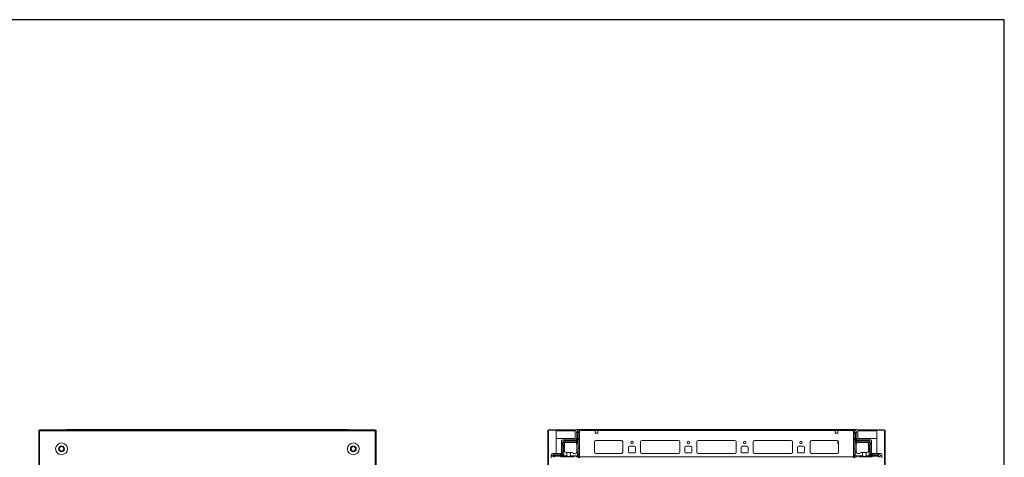
# Model space of a CAD drawing. Units: millimetres. Extents: x 6 to 11587, y 3 to 11629.
# Drawn here: x 9839 to 11587, y 10200 to 10976 of the extents above; entities that cross this region are included whole.
import ezdxf

# ---------------------------------------------------------------- set-up
doc = ezdxf.new("R2010")
doc.units = ezdxf.units.MM

msp = doc.modelspace()

# ---------------------------------------------------------------- linework, layer by layer
at = {"color": 7, "linetype": 'Continuous', "lineweight": 15}
for p, q in [((9873.1, 10247.733), (9873.1, 9249.733)), ((9874.61, 10247.733), (9873.1, 10247.733)), ((9874.61, 9249.733), (9874.61, 10247.733)), ((9875.1, 10247.733), (9874.61, 10247.733)), ((10470.1, 10248.233), (9875.1, 10248.233)), ((9875.1, 10248.233), (9875.1, 10247.733)), ((9875.1, 10247.733), (9875.1, 10246.723)), ((9875.1, 10246.723), (10470.1, 10246.723)), ((9929.6, 10248.983), (9923.85, 10248.983)), ((10415.6, 10248.983), (9929.6, 10248.983)), ((9929.6, 10248.983), (9929.6, 10248.541)), ((9929.6, 10248.233), (9929.6, 10248.541)), ((10415.6, 10248.541), (10415.6, 10248.983)), ((10421.35, 10248.983), (10415.6, 10248.983)), ((10415.6, 10248.541), (10415.6, 10248.233)), ((10470.1, 10247.733), (10470.1, 10248.233)), ((10470.1, 10246.723), (10470.1, 10247.733)), ((10470.59, 10247.733), (10470.1, 10247.733)), ((10470.59, 10247.733), (10470.59, 9249.733)), ((10472.1, 10247.733), (10470.59, 10247.733)), ((10472.1, 9249.733), (10472.1, 10247.733)), ((10776.82, 10247.733), (10776.82, 9249.733)), ((10778.33, 10247.733), (10776.82, 10247.733)), ((10778.33, 9249.733), (10778.33, 10247.733)), ((10791.82, 10247.733), (10778.33, 10247.733)), ((10778.82, 10248.233), (10778.82, 10247.733)), ((10778.82, 10248.233), (10791.83, 10248.233)), ((10791.82, 10206.483), (10791.82, 10247.733)), ((10791.83, 10246.733), (10791.82, 10246.733)), ((10826.009, 10248.233), (10791.83, 10248.233)), ((10791.83, 10248.233), (10791.83, 10246.723)), ((10791.83, 10246.723), (10791.83, 10233.233)), ((10825.57, 10230.983), (10825.57, 10246.983)), ((10827.57, 10248.983), (10833.32, 10248.983)), ((10827.82, 10245.043), (10828.82, 10247.543)), ((10827.82, 10245.043), (10827.82, 10243.543)), ((10829.32, 10247.543), (10828.82, 10247.543)), ((10829.32, 10247.543), (10829.32, 10227.043)), ((10829.82, 10247.543), (10829.32, 10247.543)), ((10829.82, 10226.043), (10829.82, 10247.543)), ((10829.82, 10247.543), (10830.32, 10247.543)), ((10831.82, 10245.043), (10830.32, 10247.543)), ((10831.82, 10244.043), (10830.82, 10243.043)), ((10831.82, 10245.043), (10831.82, 10244.043)), ((11319.32, 10248.983), (10833.32, 10248.983)), ((10833.32, 10248.983), (10833.32, 10201.233)), ((10833.32, 10247.383), (10833.32, 10200.583)), ((10833.32, 10247.383), (10860.82, 10247.383)), ((10860.82, 10247.383), (10860.82, 10242.383)), ((10865.82, 10247.383), (10860.82, 10247.383)), ((10865.82, 10242.383), (10865.82, 10247.383)), ((10865.82, 10247.383), (11286.82, 10247.383)), ((11286.82, 10242.383), (11286.82, 10247.383)), ((11286.82, 10247.383), (11291.82, 10247.383)), ((11291.57, 10246.983), (11291.57, 10247.383)), ((11291.57, 10246.983), (11291.82, 10246.983)), ((11291.57, 10244.733), (11291.57, 10246.983)), ((11291.82, 10244.733), (11291.57, 10244.733)), ((11291.57, 10243.733), (11291.57, 10244.733)), ((11291.82, 10243.733), (11291.57, 10243.733)), ((11291.57, 10242.733), (11291.57, 10243.733)), ((11291.82, 10247.383), (11291.82, 10242.383)), ((11291.82, 10247.383), (11319.32, 10247.383)), ((11319.32, 10248.983), (11319.32, 10201.233)), ((11325.07, 10248.983), (11319.32, 10248.983)), ((11319.32, 10200.583), (11319.32, 10247.383)), ((11320.966, 10245.355), (11320.743, 10244.983)), ((11320.743, 10244.983), (11320.743, 10243.983)), ((11321.743, 10242.983), (11320.743, 10243.983)), ((11322.243, 10247.483), (11320.966, 10245.355)), ((11320.966, 10245.355), (11322.743, 10242.483)), ((11323.743, 10247.483), (11322.243, 10247.483)), ((11323.243, 10242.483), (11324.743, 10244.907)), ((11324.743, 10244.983), (11323.743, 10247.483)), ((11324.743, 10244.907), (11324.743, 10244.983)), ((11324.743, 10243.483), (11324.743, 10244.907)), ((11360.81, 10248.233), (11326.631, 10248.233)), ((11327.07, 10230.983), (11327.07, 10246.983)), ((11360.81, 10246.723), (11360.81, 10248.233)), ((11360.81, 10248.233), (11373.82, 10248.233)), ((11360.82, 10246.733), (11360.81, 10246.733)), ((11360.81, 10233.233), (11360.81, 10246.723)), ((11360.82, 10247.733), (11360.82, 10206.483)), ((11374.31, 10247.733), (11360.82, 10247.733)), ((11373.82, 10248.233), (11373.82, 10247.733)), ((11374.31, 10247.733), (11374.31, 9249.733)), ((11375.82, 10247.733), (11374.31, 10247.733)), ((11375.82, 9249.733), (11375.82, 10247.733)), ((10791.83, 10233.233), (10825.57, 10233.233)), ((10801.07, 10206.483), (10801.07, 10227.483)), ((10802.82, 10226.043), (10802.845, 10226.069)), ((10802.82, 10226.043), (10802.82, 10222.043)), ((10806.295, 10229.518), (10802.845, 10226.069)), ((10805.32, 10225.043), (10802.845, 10226.069)), ((10804.57, 10230.983), (10825.57, 10230.983)), ((10807.32, 10227.043), (10805.32, 10225.043)), ((10806.295, 10229.518), (10806.32, 10229.543)), ((10807.32, 10227.043), (10806.295, 10229.518)), ((10826.82, 10229.543), (10806.32, 10229.543)), ((10829.32, 10227.043), (10807.32, 10227.043)), ((10809.32, 10226.043), (10825.32, 10226.043)), ((10825.82, 10226.043), (10829.82, 10226.043)), ((10825.82, 10226.043), (10825.82, 10226.001)), ((10826.82, 10229.543), (10829.32, 10227.043)), ((10827.82, 10230.543), (10827.82, 10233.543)), ((10828.32, 10234.043), (10828.32, 10243.043)), ((10830.82, 10226.043), (10829.82, 10226.043)), ((10830.82, 10233.043), (10830.82, 10243.043)), ((10830.82, 10233.043), (10831.82, 10232.043)), ((10831.82, 10231.043), (10830.82, 10230.043)), ((10830.82, 10226.043), (10830.82, 10230.043)), ((10830.82, 10223.543), (10830.82, 10226.043)), ((10831.82, 10231.043), (10831.82, 10232.043)), ((10859.82, 10226.983), (10859.82, 10208.983)), ((10860.82, 10242.383), (10865.82, 10242.383)), ((10862.097, 10229.473), (10907.544, 10229.473)), ((10907.32, 10229.483), (10862.32, 10229.483)), ((10909.82, 10208.983), (10909.82, 10226.983)), ((10941.32, 10208.983), (10941.32, 10226.983)), ((10943.597, 10229.473), (11009.044, 10229.473)), ((10943.82, 10229.483), (11008.82, 10229.483)), ((11011.32, 10226.983), (11011.32, 10208.983)), ((11041.32, 10208.983), (11041.32, 10226.983)), ((11043.597, 10229.473), (11109.044, 10229.473)), ((11043.82, 10229.483), (11108.82, 10229.483)), ((11111.32, 10226.983), (11111.32, 10208.983)), ((11141.32, 10208.983), (11141.32, 10226.983)), ((11143.597, 10229.473), (11209.044, 10229.473)), ((11143.82, 10229.483), (11208.82, 10229.483)), ((11211.32, 10226.983), (11211.32, 10208.983)), ((11242.82, 10208.983), (11242.82, 10226.983)), ((11245.097, 10229.473), (11290.544, 10229.473)), ((11245.32, 10229.483), (11290.32, 10229.483)), ((11291.82, 10242.383), (11286.82, 10242.383)), ((11291.57, 10242.733), (11291.82, 10242.733)), ((11291.57, 10242.383), (11291.57, 10242.733)), ((11291.57, 10225.38), (11291.57, 10229.148)), ((11292.82, 10226.983), (11292.82, 10208.983)), ((11320.743, 10231.983), (11321.743, 10232.983)), ((11320.743, 10231.983), (11320.743, 10230.983)), ((11321.743, 10229.983), (11320.743, 10230.983)), ((11321.743, 10232.983), (11321.743, 10242.983)), ((11321.743, 10229.983), (11321.743, 10225.983)), ((11322.743, 10225.983), (11321.743, 10225.983)), ((11321.743, 10223.483), (11321.743, 10225.983)), ((11322.743, 10242.483), (11322.743, 10225.983)), ((11322.743, 10242.483), (11323.243, 10242.483)), ((11343.243, 10225.983), (11322.743, 10225.983)), ((11323.243, 10226.983), (11323.243, 10242.483)), ((11325.743, 10229.483), (11323.243, 10226.983)), ((11346.243, 10226.983), (11323.243, 10226.983)), ((11324.243, 10242.983), (11324.243, 10233.983)), ((11324.743, 10233.483), (11324.743, 10230.483)), ((11346.243, 10229.483), (11325.743, 10229.483)), ((11327.07, 10233.233), (11360.81, 10233.233)), ((11348.07, 10230.983), (11327.07, 10230.983)), ((11346.243, 10229.483), (11346.975, 10228.751)), ((11346.975, 10228.751), (11346.243, 10226.983)), ((11347.243, 10225.983), (11346.243, 10226.983)), ((11349.01, 10226.715), (11346.975, 10228.751)), ((11347.243, 10225.983), (11349.01, 10226.715)), ((11347.243, 10202.983), (11347.243, 10225.983)), ((11349.01, 10226.715), (11349.743, 10225.983)), ((11349.743, 10225.983), (11349.743, 10221.983)), ((11351.57, 10206.483), (11351.57, 10227.483)), ((9909.6, 10217.043), (9913.6, 10219.352)), ((9909.6, 10212.424), (9909.6, 10217.043)), ((9913.6, 10210.114), (9909.6, 10212.424)), ((9913.6, 10219.352), (9917.6, 10217.043)), ((9917.6, 10212.424), (9913.6, 10210.114)), ((9917.6, 10217.043), (9917.6, 10212.424)), ((10427.6, 10217.043), (10431.6, 10219.352)), ((10427.6, 10212.424), (10427.6, 10217.043)), ((10431.6, 10210.114), (10427.6, 10212.424)), ((10431.6, 10219.352), (10435.6, 10217.043)), ((10435.6, 10212.424), (10431.6, 10210.114)), ((10435.6, 10217.043), (10435.6, 10212.424)), ((10802.82, 10209.043), (10802.82, 10205.543)), ((10803.32, 10221.543), (10803.32, 10209.543)), ((10805.32, 10225.043), (10805.32, 10203.043)), ((10806.32, 10211.543), (10806.32, 10223.043)), ((10809.32, 10208.543), (10810.82, 10208.543)), ((10810.82, 10202.543), (10810.82, 10208.543)), ((10810.82, 10208.543), (10816.82, 10208.543)), ((10816.82, 10208.543), (10816.82, 10202.543)), ((10816.82, 10208.543), (10819.82, 10208.543)), ((10828.149, 10208.543), (10829.82, 10208.543)), ((10830.82, 10223.543), (10828.278, 10223.543)), ((10828.32, 10223.043), (10828.32, 10211.043)), ((10828.32, 10209.543), (10828.32, 10211.043)), ((10828.32, 10211.043), (10830.82, 10211.043)), ((10829.82, 10202.543), (10829.82, 10208.543)), ((10829.82, 10208.543), (10830.82, 10208.543)), ((10830.82, 10218.043), (10830.82, 10223.543)), ((10831.82, 10217.043), (10830.82, 10218.043)), ((10830.82, 10215.043), (10831.82, 10216.043)), ((10830.82, 10211.043), (10830.82, 10215.043)), ((10830.82, 10208.543), (10830.82, 10211.043)), ((10830.82, 10205.043), (10830.82, 10208.543)), ((10831.82, 10216.043), (10831.82, 10217.043)), ((10920.32, 10208.983), (10920.32, 10217.983)), ((10921.82, 10219.483), (10930.82, 10219.483)), ((10932.32, 10217.983), (10932.32, 10208.983)), ((11020.32, 10208.983), (11020.32, 10217.983)), ((11021.82, 10219.483), (11030.82, 10219.483)), ((11032.32, 10217.983), (11032.32, 10208.983)), ((11120.32, 10208.983), (11120.32, 10217.983)), ((11121.82, 10219.483), (11130.82, 10219.483)), ((11132.32, 10217.983), (11132.32, 10208.983)), ((11220.32, 10208.983), (11220.32, 10217.983)), ((11221.82, 10219.483), (11230.82, 10219.483)), ((11232.32, 10217.983), (11232.32, 10208.983)), ((11292.82, 10223.534), (11292.027, 10224.302)), ((11321.743, 10217.983), (11320.743, 10216.983)), ((11320.743, 10216.983), (11320.743, 10215.983)), ((11320.743, 10215.983), (11321.743, 10214.983)), ((11324.284, 10223.483), (11321.743, 10223.483)), ((11321.743, 10223.483), (11321.743, 10217.983)), ((11321.743, 10214.983), (11321.743, 10210.983)), ((11321.743, 10210.983), (11324.243, 10210.983)), ((11321.743, 10208.483), (11321.743, 10210.983)), ((11321.743, 10204.983), (11321.743, 10208.483)), ((11321.743, 10208.483), (11322.743, 10208.483)), ((11322.743, 10208.483), (11322.743, 10202.483)), ((11324.414, 10208.483), (11322.743, 10208.483)), ((11324.243, 10222.983), (11324.243, 10210.983)), ((11324.243, 10210.983), (11324.243, 10209.483)), ((11335.743, 10208.483), (11332.743, 10208.483)), ((11335.743, 10202.483), (11335.743, 10208.483)), ((11335.743, 10208.483), (11341.743, 10208.483)), ((11341.743, 10208.483), (11341.743, 10202.483)), ((11341.743, 10208.483), (11343.243, 10208.483)), ((11346.243, 10222.983), (11346.243, 10211.483)), ((11349.243, 10221.483), (11349.243, 10209.483)), ((11349.743, 10208.983), (11349.743, 10205.483)), ((10783.07, 10198.733), (10783.07, 10204.483)), ((10787.32, 10204.543), (10784.82, 10203.543)), ((10784.82, 10203.043), (10784.82, 10203.543)), ((10784.82, 10203.043), (10784.82, 10202.543)), ((10805.32, 10203.043), (10784.82, 10203.043)), ((10784.82, 10202.543), (10810.82, 10202.543)), ((10784.82, 10202.043), (10784.82, 10202.543)), ((10784.82, 10202.043), (10787.32, 10200.543)), ((10785.07, 10206.483), (10801.07, 10206.483)), ((10787.32, 10204.543), (10788.82, 10204.543)), ((10788.32, 10200.543), (10787.32, 10200.543)), ((10789.32, 10201.543), (10788.32, 10200.543)), ((10798.32, 10204.043), (10789.32, 10204.043)), ((10789.32, 10201.543), (10799.32, 10201.543)), ((10801.82, 10204.543), (10798.82, 10204.543)), ((10800.32, 10200.543), (10799.32, 10201.543)), ((10800.32, 10200.543), (10822.82, 10200.543)), ((10805.32, 10203.043), (10802.82, 10205.543)), ((10816.82, 10202.543), (10829.82, 10202.543)), ((10825.32, 10206.543), (10821.82, 10206.543)), ((10823.82, 10201.543), (10822.82, 10200.543)), ((10823.82, 10201.543), (10827.32, 10201.543)), ((10828.32, 10200.543), (10827.32, 10201.543)), ((10828.32, 10200.543), (10830.32, 10200.543)), ((10829.82, 10202.543), (10831.381, 10200.983)), ((10830.82, 10205.043), (10831.82, 10204.043)), ((10833.32, 10201.233), (10830.82, 10198.733)), ((10831.82, 10202.043), (10831.82, 10204.043)), ((11319.32, 10200.583), (10833.32, 10200.583)), ((10833.32, 10200.583), (10833.32, 10198.983)), ((10862.32, 10206.483), (10907.32, 10206.483)), ((10930.82, 10207.483), (10921.82, 10207.483)), ((11008.82, 10206.483), (10943.82, 10206.483)), ((11030.82, 10207.483), (11021.82, 10207.483)), ((11108.82, 10206.483), (11043.82, 10206.483)), ((11130.82, 10207.483), (11121.82, 10207.483)), ((11208.82, 10206.483), (11143.82, 10206.483)), ((11230.82, 10207.483), (11221.82, 10207.483)), ((11290.32, 10206.483), (11245.32, 10206.483)), ((11319.32, 10201.233), (11321.82, 10198.733)), ((11319.32, 10198.983), (11319.32, 10200.583)), ((11320.743, 10203.983), (11321.743, 10204.983)), ((11320.743, 10201.983), (11320.743, 10203.983)), ((11321.182, 10200.922), (11322.743, 10202.483)), ((11324.243, 10200.483), (11322.243, 10200.483)), ((11322.743, 10202.483), (11335.743, 10202.483)), ((11325.243, 10201.483), (11324.243, 10200.483)), ((11328.743, 10201.483), (11325.243, 10201.483)), ((11327.243, 10206.483), (11330.743, 10206.483)), ((11329.743, 10200.483), (11328.743, 10201.483)), ((11352.243, 10200.483), (11329.743, 10200.483)), ((11341.743, 10202.483), (11362.743, 10202.483)), ((11349.743, 10205.483), (11347.243, 10202.983)), ((11362.743, 10202.983), (11347.243, 10202.983)), ((11350.743, 10204.483), (11353.743, 10204.483)), ((11367.57, 10206.483), (11351.57, 10206.483)), ((11353.243, 10201.483), (11352.243, 10200.483)), ((11363.243, 10201.483), (11353.243, 10201.483)), ((11354.243, 10203.983), (11363.243, 10203.983)), ((11365.167, 10204.483), (11362.743, 10202.983)), ((11362.743, 10202.983), (11362.743, 10202.483)), ((11362.743, 10202.483), (11365.614, 10200.706)), ((11364.243, 10200.483), (11363.243, 10201.483)), ((11365.167, 10204.483), (11363.743, 10204.483)), ((11364.243, 10200.483), (11365.243, 10200.483)), ((11365.243, 10204.483), (11365.167, 10204.483)), ((11367.743, 10203.483), (11365.243, 10204.483)), ((11365.243, 10200.483), (11365.614, 10200.706)), ((11365.614, 10200.706), (11367.743, 10201.983)), ((11367.743, 10201.983), (11367.743, 10203.483)), ((11369.57, 10198.733), (11369.57, 10204.483))]:
    msp.add_line(p, q, dxfattribs=at)
at = {"color": 8, "linetype": 'Continuous', "lineweight": 15}
for p, q in [((9923.85, 10248.983), (9923.85, 10248.233)), ((10421.35, 10248.233), (10421.35, 10248.983)), ((10791.83, 10246.723), (10791.82, 10246.723)), ((10791.83, 10246.723), (10825.57, 10246.723)), ((11327.07, 10246.723), (11360.81, 10246.723)), ((11360.82, 10246.723), (11360.81, 10246.723)), ((10908.02, 10206.583), (10861.62, 10206.583)), ((11009.52, 10206.583), (10943.12, 10206.583)), ((11109.52, 10206.583), (11043.12, 10206.583)), ((11209.52, 10206.583), (11143.12, 10206.583)), ((11291.02, 10206.583), (11244.62, 10206.583))]:
    msp.add_line(p, q, dxfattribs=at)
msp.add_lwpolyline([(5.942, 2.723), (11587.245, 2.723), (11587.245, 10976.4), (5.942, 10976.4)], close=True)
at = {"color": 7, "linetype": 'Continuous', "lineweight": 15}
for centre, radius in [((10926.32, 10225.983), 2.125), ((11026.32, 10225.983), 2.125), ((11126.32, 10225.983), 2.125), ((11226.32, 10225.983), 2.125), ((9913.6, 10214.733), 10.5), ((9913.6, 10214.733), 5.25), ((10431.6, 10214.733), 10.5), ((10431.6, 10214.733), 5.25)]:
    msp.add_circle(centre, radius, dxfattribs=at)
for centre, radius, start, end in [((9923.85, 10246.983), 2, 90, 141.317813), ((10421.35, 10246.983), 2, 38.682187, 90), ((10827.57, 10246.983), 2, 90, 180), ((10827.82, 10243.043), 0.5, 0, 90), ((11324.743, 10242.983), 0.5, 90, 180), ((11325.07, 10246.983), 2, 0, 90), ((10804.57, 10227.483), 3.5, 90, 180), ((10809.32, 10223.043), 3, 90, 180), ((10825.32, 10223.043), 3, 80.405932, 90), ((10825.32, 10223.043), 3, 9.594068, 80.405932), ((10826.82, 10230.543), 1, 270, 0), ((10827.82, 10234.043), 0.5, 270, 0), ((10862.32, 10226.983), 2.5, 90, 180), ((10907.32, 10226.983), 2.5, 0, 90), ((10943.82, 10226.983), 2.5, 90, 180), ((11008.82, 10226.983), 2.5, 0, 90), ((11043.82, 10226.983), 2.5, 90, 180), ((11108.82, 10226.983), 2.5, 0, 90), ((11143.82, 10226.983), 2.5, 90, 180), ((11208.82, 10226.983), 2.5, 0, 90), ((11245.32, 10226.983), 2.5, 90, 180), ((11290.32, 10226.983), 2.5, 0, 90), ((11324.743, 10233.983), 0.5, 180, 270), ((11327.243, 10222.983), 3, 90, 170.405932), ((11325.743, 10230.483), 1, 180, 270), ((11343.243, 10222.983), 3, 0, 90), ((11348.07, 10227.483), 3.5, 0, 90), ((9913.6, 10214.733), 4, 120, 180), ((9913.6, 10214.733), 4, 180, 240), ((9913.6, 10214.733), 4, 60, 120), ((9913.6, 10214.733), 4, 240, 300), ((9913.6, 10214.733), 4, 0, 60), ((9913.6, 10214.733), 4, 300, 0), ((10431.6, 10214.733), 4, 120, 180), ((10431.6, 10214.733), 4, 180, 240), ((10431.6, 10214.733), 4, 60, 120), ((10431.6, 10214.733), 4, 240, 300), ((10431.6, 10214.733), 4, 0, 60), ((10431.6, 10214.733), 4, 300, 0), ((10802.82, 10221.543), 0.5, 0, 90), ((10802.82, 10209.543), 0.5, 270, 0), ((10809.32, 10211.543), 3, 180, 270), ((10819.82, 10206.543), 2, 0, 90), ((10825.32, 10209.543), 3, 270, 340.528779), ((10825.32, 10209.543), 3, 340.528779, 0), ((10825.32, 10223.043), 3, 0, 9.594068), ((10862.32, 10208.983), 2.5, 180, 270), ((10907.32, 10208.983), 2.5, 270, 0), ((10921.82, 10217.983), 1.5, 90, 180), ((10921.82, 10208.983), 1.5, 180, 270), ((10930.82, 10217.983), 1.5, 0, 90), ((10930.82, 10208.983), 1.5, 270, 0), ((10943.82, 10208.983), 2.5, 180, 270), ((11008.82, 10208.983), 2.5, 270, 0), ((11021.82, 10217.983), 1.5, 90, 180), ((11021.82, 10208.983), 1.5, 180, 270), ((11030.82, 10217.983), 1.5, 0, 90), ((11030.82, 10208.983), 1.5, 270, 0), ((11043.82, 10208.983), 2.5, 180, 270), ((11108.82, 10208.983), 2.5, 270, 0), ((11121.82, 10217.983), 1.5, 90, 180), ((11121.82, 10208.983), 1.5, 180, 270), ((11130.82, 10217.983), 1.5, 0, 90), ((11130.82, 10208.983), 1.5, 270, 0), ((11143.82, 10208.983), 2.5, 180, 270), ((11208.82, 10208.983), 2.5, 270, 0), ((11221.82, 10217.983), 1.5, 90, 180), ((11221.82, 10208.983), 1.5, 180, 270), ((11230.82, 10217.983), 1.5, 0, 90), ((11230.82, 10208.983), 1.5, 270, 0), ((11245.32, 10208.983), 2.5, 180, 270), ((11290.32, 10208.983), 2.5, 270, 0), ((11293.07, 10225.38), 1.5, 180, 225.939191), ((11327.243, 10222.983), 3, 170.405932, 180), ((11327.243, 10209.483), 3, 180, 199.471221), ((11327.243, 10209.483), 3, 199.471221, 270), ((11332.743, 10206.483), 2, 90, 180), ((11343.243, 10211.483), 3, 270, 0), ((11349.743, 10221.483), 0.5, 90, 180), ((11349.743, 10209.483), 0.5, 180, 270), ((10785.07, 10204.483), 2, 90, 180), ((10789.32, 10204.543), 0.5, 180, 270), ((10798.32, 10204.543), 0.5, 270, 0), ((10801.82, 10205.543), 1, 270, 0), ((10830.32, 10202.043), 1.5, 270, 315), ((10830.32, 10202.043), 1.5, 315, 0), ((11322.243, 10201.983), 1.5, 180, 225), ((11322.243, 10201.983), 1.5, 225, 270), ((11350.743, 10205.483), 1, 180, 270), ((11354.243, 10204.483), 0.5, 180, 270), ((11363.243, 10204.483), 0.5, 270, 0), ((11367.57, 10204.483), 2, 0, 90)]:
    msp.add_arc(centre, radius, start, end, dxfattribs=at)
for centre in [(10813.82, 10202.543), (11338.743, 10202.483)]:
    msp.add_ellipse(centre, major_axis=(3, 0), ratio=0.36397023, start_param=3.14159265, end_param=6.28318531, dxfattribs=at)

doc.saveas('drawing.dxf')
